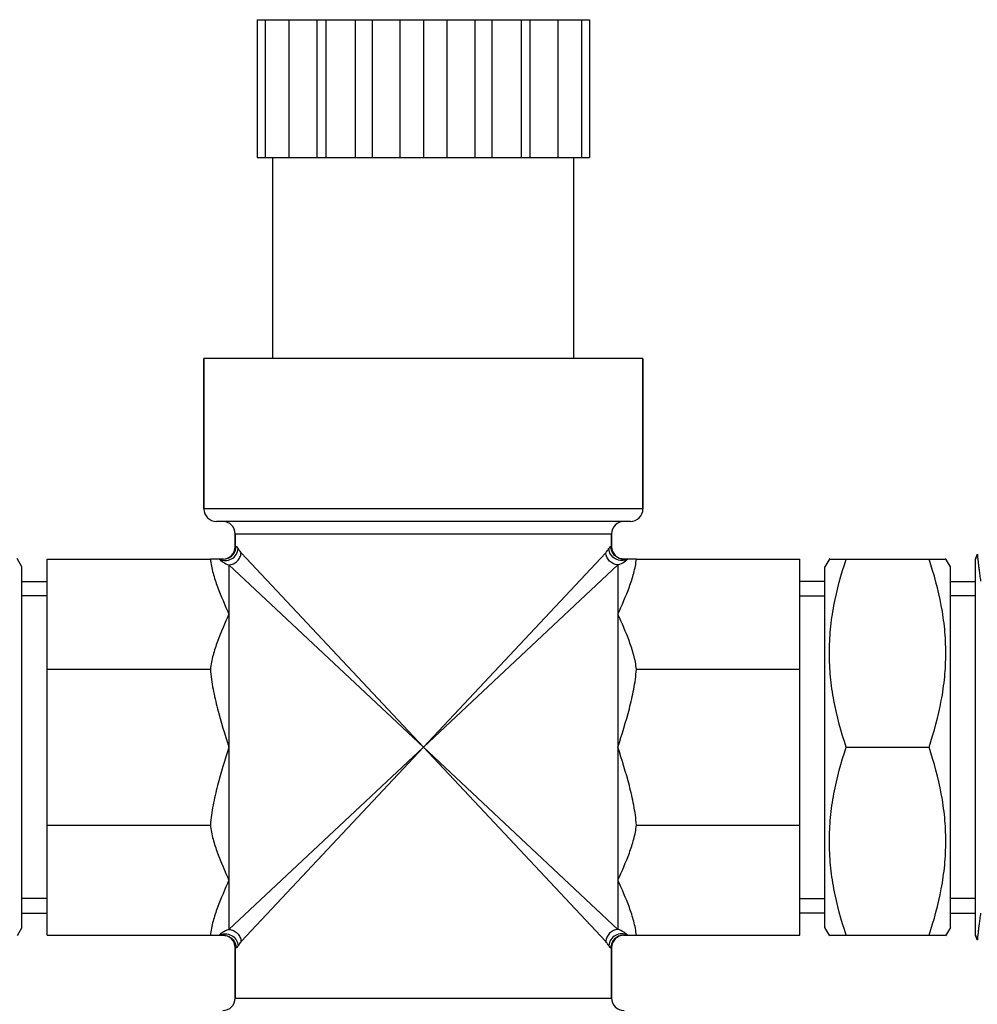
# Model space of a CAD drawing. Units: millimetres. Extents: x -2311 to 3772, y -319 to 3341.
# Drawn here: x 719 to 795, y 3230 to 3309 of the extents above; entities that cross this region are included whole.
import ezdxf

# ---------------------------------------------------------------- set-up
doc = ezdxf.new("R2010")
doc.units = ezdxf.units.MM
doc.header["$LTSCALE"] = 46.255
doc.layers.get('0').update_dxf_attribs({"linetype": 'CONTINUOUS'})
doc.layers.add('BEZUGSACHSEN', color=7, linetype='CONTINUOUS')
doc.layers.add('RUNDUNGEN', color=7, linetype='CONTINUOUS')

msp = doc.modelspace()

# ---------------------------------------------------------------- linework, layer by layer
at = {"color": 7, "linetype": 'Continuous'}
for p, q in [((737.528, 3308.936), (737.528, 3297.936)), ((737.528, 3308.936), (764.028, 3308.936)), ((738.176, 3308.936), (738.176, 3297.936)), ((740.058, 3308.936), (740.058, 3297.936)), ((742.292, 3308.936), (742.292, 3297.936)), ((742.99, 3308.936), (742.99, 3297.936)), ((745.33, 3308.936), (745.33, 3297.936)), ((746.683, 3308.936), (746.683, 3297.936)), ((748.901, 3308.936), (748.901, 3297.936)), ((750.778, 3308.936), (750.778, 3297.936)), ((752.655, 3308.936), (752.655, 3297.936)), ((754.872, 3308.936), (754.872, 3297.936)), ((756.226, 3308.936), (756.226, 3297.936)), ((758.566, 3308.936), (758.566, 3297.936)), ((759.263, 3308.936), (759.263, 3297.936)), ((761.497, 3308.936), (761.497, 3297.936)), ((763.379, 3308.936), (763.379, 3297.936)), ((764.028, 3308.936), (764.028, 3297.936)), ((737.528, 3297.936), (764.028, 3297.936)), ((738.778, 3281.936), (738.778, 3297.936)), ((762.778, 3281.936), (762.778, 3297.936)), ((733.278, 3269.936), (733.278, 3281.936)), ((768.278, 3281.936), (733.278, 3281.936)), ((768.278, 3269.936), (768.278, 3281.936)), ((735.778, 3266.936), (735.778, 3267.936)), ((765.778, 3266.936), (765.778, 3267.936)), ((718.778, 3265.312), (718.389, 3265.985)), ((720.778, 3235.936), (720.778, 3265.936)), ((720.778, 3265.936), (733.801, 3265.936)), ((767.754, 3265.936), (780.778, 3265.936)), ((780.778, 3235.936), (780.778, 3265.936)), ((783.166, 3265.985), (782.778, 3265.312)), ((783.138, 3265.936), (792.417, 3265.936)), ((792.778, 3265.312), (792.389, 3265.985)), ((794.926, 3266.307), (794.778, 3265.936)), ((794.778, 3235.936), (794.778, 3265.936)), ((718.778, 3236.56), (718.778, 3265.312)), ((782.778, 3236.56), (782.778, 3265.312)), ((792.778, 3236.56), (792.778, 3265.312)), ((718.778, 3264.156), (720.778, 3264.156)), ((782.778, 3264.156), (780.778, 3264.156)), ((792.778, 3264.156), (794.778, 3264.156)), ((720.778, 3262.996), (718.778, 3262.996)), ((780.778, 3262.996), (782.778, 3262.996)), ((794.778, 3262.996), (792.778, 3262.996)), ((720.778, 3257.149), (733.801, 3257.149)), ((767.754, 3257.149), (780.778, 3257.149)), ((784.478, 3250.936), (791.078, 3250.936)), ((720.778, 3244.722), (733.801, 3244.722)), ((767.754, 3244.722), (780.778, 3244.722)), ((720.778, 3238.876), (718.778, 3238.876)), ((780.778, 3238.876), (782.778, 3238.876)), ((794.778, 3238.876), (792.778, 3238.876)), ((718.778, 3237.715), (720.778, 3237.715)), ((782.778, 3237.715), (780.778, 3237.715)), ((792.778, 3237.715), (794.778, 3237.715)), ((718.778, 3236.56), (718.389, 3235.887)), ((783.166, 3235.887), (782.778, 3236.56)), ((792.778, 3236.56), (792.389, 3235.887)), ((720.778, 3235.936), (733.801, 3235.936)), ((767.754, 3235.936), (780.778, 3235.936)), ((783.138, 3235.936), (792.417, 3235.936)), ((794.926, 3235.564), (794.778, 3235.936)), ((735.778, 3230.936), (735.778, 3234.936)), ((765.778, 3230.936), (765.778, 3234.936))]:
    msp.add_line(p, q, dxfattribs=at)
at = {"color": 9, "linetype": 'Continuous'}
for p, q in [((735.278, 3261.542), (735.278, 3240.329)), ((766.278, 3261.542), (766.278, 3240.329))]:
    msp.add_line(p, q, dxfattribs=at)
at = {"color": 7, "linetype": 'Continuous'}
for points, knots in [([(733.801, 3265.936), (733.838, 3265.557), (733.99, 3264.801), (734.477, 3263.327), (734.958, 3262.258), (735.278, 3261.542)], [0, 0, 0, 0, 0.245234, 0.494322, 1, 1, 1, 1]), ([(766.278, 3261.542), (766.598, 3262.258), (767.079, 3263.327), (767.566, 3264.801), (767.718, 3265.557), (767.754, 3265.936)], [0, 0, 0, 0, 0.505678, 0.754766, 1, 1, 1, 1]), ([(784.478, 3250.936), (784.073, 3252.149), (783.565, 3254.003), (783.201, 3256.53), (783.107, 3258.436), (783.201, 3260.342), (783.565, 3262.868), (784.073, 3264.722), (784.478, 3265.936)], [0, 0, 0, 0, 0.250795, 0.375534, 0.5, 0.624466, 0.749205, 1, 1, 1, 1]), ([(791.078, 3250.936), (791.482, 3252.149), (791.99, 3254.003), (792.355, 3256.53), (792.449, 3258.436), (792.355, 3260.342), (791.99, 3262.868), (791.482, 3264.722), (791.078, 3265.936)], [0, 0, 0, 0, 0.250795, 0.375534, 0.5, 0.624466, 0.749205, 1, 1, 1, 1]), ([(735.278, 3261.542), (734.957, 3260.826), (734.477, 3259.757), (733.99, 3258.283), (733.838, 3257.527), (733.801, 3257.149)], [0, 0, 0, 0, 0.505796, 0.754833, 1, 1, 1, 1]), ([(767.754, 3257.149), (767.718, 3257.527), (767.566, 3258.283), (767.079, 3259.757), (766.598, 3260.826), (766.278, 3261.542)], [0, 0, 0, 0, 0.245167, 0.494204, 1, 1, 1, 1]), ([(733.801, 3257.149), (733.838, 3256.617), (733.987, 3255.558), (734.472, 3253.479), (734.956, 3251.952), (735.278, 3250.936)], [0, 0, 0, 0, 0.250008, 0.500069, 1, 1, 1, 1]), ([(766.278, 3250.936), (766.599, 3251.952), (767.084, 3253.479), (767.568, 3255.558), (767.718, 3256.617), (767.754, 3257.149)], [0, 0, 0, 0, 0.499931, 0.749992, 1, 1, 1, 1]), ([(735.278, 3250.936), (734.956, 3249.919), (734.472, 3248.392), (733.987, 3246.314), (733.838, 3245.254), (733.801, 3244.722)], [0, 0, 0, 0, 0.499931, 0.749992, 1, 1, 1, 1]), ([(767.754, 3244.722), (767.718, 3245.254), (767.568, 3246.314), (767.084, 3248.392), (766.599, 3249.919), (766.278, 3250.936)], [0, 0, 0, 0, 0.250008, 0.500069, 1, 1, 1, 1]), ([(784.478, 3235.936), (784.073, 3237.149), (783.565, 3239.003), (783.201, 3241.53), (783.107, 3243.436), (783.201, 3245.342), (783.565, 3247.868), (784.073, 3249.722), (784.478, 3250.936)], [0, 0, 0, 0, 0.250795, 0.375534, 0.5, 0.624466, 0.749205, 1, 1, 1, 1]), ([(791.078, 3235.936), (791.482, 3237.149), (791.99, 3239.003), (792.355, 3241.53), (792.449, 3243.436), (792.355, 3245.342), (791.99, 3247.868), (791.482, 3249.722), (791.078, 3250.936)], [0, 0, 0, 0, 0.250795, 0.375534, 0.5, 0.624466, 0.749205, 1, 1, 1, 1]), ([(733.801, 3244.722), (733.838, 3244.344), (733.99, 3243.589), (734.477, 3242.115), (734.957, 3241.045), (735.278, 3240.329)], [0, 0, 0, 0, 0.245168, 0.494205, 1, 1, 1, 1]), ([(766.278, 3240.329), (766.598, 3241.045), (767.079, 3242.115), (767.566, 3243.589), (767.718, 3244.344), (767.754, 3244.722)], [0, 0, 0, 0, 0.505796, 0.754833, 1, 1, 1, 1]), ([(735.278, 3240.329), (734.958, 3239.613), (734.477, 3238.544), (733.99, 3237.07), (733.838, 3236.314), (733.801, 3235.936)], [0, 0, 0, 0, 0.505678, 0.754766, 1, 1, 1, 1]), ([(767.754, 3235.936), (767.718, 3236.314), (767.566, 3237.07), (767.079, 3238.544), (766.598, 3239.613), (766.278, 3240.329)], [0, 0, 0, 0, 0.245234, 0.494322, 1, 1, 1, 1])]:
    msp.add_open_spline(points, degree=3, knots=knots, dxfattribs=at)
at = {"layer": 'BEZUGSACHSEN', "color": 7, "linetype": 'Continuous'}
for p, q in [((738.778, 3281.936), (738.778, 3297.936)), ((762.778, 3281.936), (762.778, 3297.936))]:
    msp.add_line(p, q, dxfattribs=at)
at = {"layer": 'RUNDUNGEN', "color": 7, "linetype": 'Continuous'}
for p, q in [((733.278, 3281.936), (733.278, 3269.936)), ((768.278, 3281.936), (768.278, 3269.936)), ((767.278, 3268.936), (734.278, 3268.936)), ((735.778, 3267.936), (735.778, 3266.936)), ((765.778, 3267.936), (765.778, 3266.936)), ((734.839, 3265.936), (733.801, 3265.936)), ((767.754, 3265.936), (766.716, 3265.936)), ((794.778, 3265.936), (794.926, 3266.307)), ((733.801, 3235.936), (734.839, 3235.936)), ((766.716, 3235.936), (767.754, 3235.936)), ((794.778, 3235.936), (794.926, 3235.564)), ((735.778, 3234.936), (735.778, 3230.936)), ((765.778, 3234.936), (765.778, 3230.936))]:
    msp.add_line(p, q, dxfattribs=at)
at = {"layer": 'RUNDUNGEN', "color": 9, "linetype": 'Continuous'}
for p, q in [((768.278, 3269.936), (733.278, 3269.936)), ((735.778, 3267.936), (765.778, 3267.936)), ((735.778, 3266.936), (735.836, 3266.936)), ((736.246, 3266.436), (750.778, 3250.936)), ((750.778, 3250.936), (765.309, 3266.436)), ((765.72, 3266.936), (765.778, 3266.936)), ((735.278, 3265.467), (735.278, 3261.542)), ((735.278, 3265.467), (750.778, 3250.936)), ((750.778, 3250.936), (766.278, 3265.467)), ((766.278, 3265.467), (766.278, 3261.542)), ((750.778, 3250.936), (735.278, 3236.404)), ((750.778, 3250.936), (736.246, 3235.436)), ((765.309, 3235.436), (750.778, 3250.936)), ((766.278, 3236.404), (750.778, 3250.936)), ((735.278, 3240.329), (735.278, 3236.404)), ((766.278, 3240.329), (766.278, 3236.404)), ((735.836, 3234.936), (735.778, 3234.936)), ((765.778, 3234.936), (765.72, 3234.936)), ((735.778, 3230.936), (765.778, 3230.936))]:
    msp.add_line(p, q, dxfattribs=at)
at = {"layer": 'RUNDUNGEN', "color": 7, "linetype": 'Continuous'}
for centre, start, end in [((734.278, 3269.936), 180, 270), ((767.278, 3269.936), 270, 360), ((734.778, 3267.936), 0, 90), ((766.778, 3267.936), 90, 180), ((734.778, 3266.936), 270, 360), ((766.778, 3266.936), 180, 270), ((734.778, 3234.936), 0, 90), ((766.778, 3234.936), 90, 180), ((734.778, 3230.936), 270, 360), ((766.778, 3230.936), 180, 270)]:
    msp.add_arc(centre, 1, start, end, dxfattribs=at)
at = {"layer": 'RUNDUNGEN', "color": 9, "linetype": 'Continuous'}
for centre, radius, start, end in [((736.057, 3267.623), 2.303, 227.11431, 232.60625), ((765.5, 3267.622), 2.301, 307.33993, 312.88706), ((736.055, 3234.25), 2.301, 127.32371, 132.88786), ((765.499, 3234.249), 2.302, 47.11403, 52.60248)]:
    msp.add_arc(centre, radius, start, end, dxfattribs=at)
for points, knots in [([(734.49, 3265.936), (734.635, 3265.853), (734.981, 3265.766), (735.493, 3265.905), (735.881, 3266.266), (735.992, 3266.606), (736, 3266.774)], [0, 0, 0, 0, 0.246656, 0.499075, 0.7521, 1, 1, 1, 1]), ([(734.839, 3265.936), (734.969, 3265.936), (735.231, 3265.988), (735.562, 3266.21), (735.784, 3266.543), (735.836, 3266.806), (735.836, 3266.936)], [0, 0, 0, 0, 0.249585, 0.49937, 0.749523, 1, 1, 1, 1]), ([(735.278, 3265.467), (735.4, 3265.474), (735.647, 3265.537), (735.958, 3265.755), (736.176, 3266.066), (736.239, 3266.313), (736.246, 3266.436)], [0, 0, 0, 0, 0.248165, 0.5, 0.751835, 1, 1, 1, 1]), ([(735.836, 3266.936), (735.862, 3266.936), (735.932, 3266.883), (735.974, 3266.819), (736, 3266.774)], [0, 0, 0, 0, 0.332852, 1, 1, 1, 1]), ([(736, 3266.774), (736.017, 3266.745), (736.09, 3266.625), (736.174, 3266.513), (736.246, 3266.436)], [0, 0, 0, 0, 0.243057, 1, 1, 1, 1]), ([(765.309, 3266.436), (765.333, 3266.462), (765.425, 3266.567), (765.503, 3266.684), (765.555, 3266.774)], [0, 0, 0, 0, 0.255265, 1, 1, 1, 1]), ([(766.278, 3265.467), (766.155, 3265.474), (765.909, 3265.537), (765.597, 3265.755), (765.379, 3266.066), (765.317, 3266.313), (765.309, 3266.436)], [0, 0, 0, 0, 0.248165, 0.5, 0.751835, 1, 1, 1, 1]), ([(765.555, 3266.774), (765.581, 3266.819), (765.624, 3266.883), (765.694, 3266.936), (765.72, 3266.936)], [0, 0, 0, 0, 0.667204, 1, 1, 1, 1]), ([(767.066, 3265.936), (766.92, 3265.853), (766.575, 3265.766), (766.063, 3265.905), (765.674, 3266.266), (765.563, 3266.606), (765.555, 3266.774)], [0, 0, 0, 0, 0.246657, 0.499075, 0.7521, 1, 1, 1, 1]), ([(766.716, 3265.936), (766.586, 3265.936), (766.324, 3265.988), (765.993, 3266.21), (765.772, 3266.543), (765.72, 3266.806), (765.72, 3266.936)], [0, 0, 0, 0, 0.249585, 0.49937, 0.749523, 1, 1, 1, 1]), ([(734.658, 3265.793), (734.704, 3265.758), (734.896, 3265.623), (735.109, 3265.519), (735.278, 3265.467)], [0, 0, 0, 0, 0.246929, 1, 1, 1, 1]), ([(766.278, 3265.467), (766.334, 3265.484), (766.553, 3265.565), (766.757, 3265.686), (766.895, 3265.792)], [0, 0, 0, 0, 0.25365, 1, 1, 1, 1]), ([(794.926, 3266.307), (794.925, 3266.304), (794.929, 3266.292), (794.929, 3266.265), (794.935, 3266.22), (794.941, 3266.158), (794.949, 3266.078), (794.963, 3265.937), (794.986, 3265.72), (795.021, 3265.413), (795.065, 3265.045), (795.121, 3264.622), (795.163, 3264.321), (795.186, 3264.163)], [0, 0, 0, 0, 0.004209, 0.01677, 0.037624, 0.066712, 0.103958, 0.149212, 0.263064, 0.40685, 0.578835, 0.777183, 1, 1, 1, 1]), ([(795.186, 3237.709), (795.163, 3237.55), (795.121, 3237.25), (795.065, 3236.826), (795.021, 3236.458), (794.986, 3236.151), (794.963, 3235.934), (794.949, 3235.793), (794.941, 3235.713), (794.935, 3235.651), (794.929, 3235.606), (794.929, 3235.579), (794.926, 3235.567), (794.926, 3235.564)], [0, 0, 0, 0, 0.222818, 0.421168, 0.593152, 0.736938, 0.850789, 0.896042, 0.933289, 0.962379, 0.983233, 0.995793, 1, 1, 1, 1]), ([(734.49, 3235.936), (734.635, 3236.018), (734.981, 3236.105), (735.493, 3235.967), (735.881, 3235.605), (735.992, 3235.265), (736, 3235.097)], [0, 0, 0, 0, 0.246657, 0.499075, 0.7521, 1, 1, 1, 1]), ([(735.278, 3236.404), (735.221, 3236.387), (735.002, 3236.306), (734.799, 3236.185), (734.66, 3236.079)], [0, 0, 0, 0, 0.253645, 1, 1, 1, 1]), ([(734.839, 3235.936), (734.969, 3235.936), (735.231, 3235.883), (735.562, 3235.661), (735.784, 3235.328), (735.836, 3235.066), (735.836, 3234.936)], [0, 0, 0, 0, 0.249585, 0.49937, 0.749523, 1, 1, 1, 1]), ([(735.278, 3236.404), (735.4, 3236.397), (735.647, 3236.334), (735.958, 3236.116), (736.176, 3235.805), (736.239, 3235.558), (736.246, 3235.436)], [0, 0, 0, 0, 0.248165, 0.5, 0.751835, 1, 1, 1, 1]), ([(766.278, 3236.404), (766.155, 3236.397), (765.909, 3236.334), (765.597, 3236.116), (765.379, 3235.805), (765.316, 3235.558), (765.309, 3235.436)], [0, 0, 0, 0, 0.248165, 0.5, 0.751835, 1, 1, 1, 1]), ([(767.066, 3235.936), (766.92, 3236.018), (766.575, 3236.105), (766.063, 3235.967), (765.674, 3235.605), (765.563, 3235.265), (765.555, 3235.097)], [0, 0, 0, 0, 0.246656, 0.499075, 0.7521, 1, 1, 1, 1]), ([(766.716, 3235.936), (766.586, 3235.936), (766.324, 3235.883), (765.993, 3235.661), (765.772, 3235.328), (765.72, 3235.066), (765.72, 3234.936)], [0, 0, 0, 0, 0.249585, 0.49937, 0.749523, 1, 1, 1, 1]), ([(766.897, 3236.078), (766.851, 3236.113), (766.66, 3236.248), (766.446, 3236.352), (766.278, 3236.404)], [0, 0, 0, 0, 0.24693, 1, 1, 1, 1]), ([(736, 3235.097), (735.974, 3235.052), (735.932, 3234.988), (735.862, 3234.936), (735.836, 3234.936)], [0, 0, 0, 0, 0.667204, 1, 1, 1, 1]), ([(736.246, 3235.436), (736.222, 3235.41), (736.131, 3235.304), (736.052, 3235.187), (736, 3235.097)], [0, 0, 0, 0, 0.255265, 1, 1, 1, 1]), ([(765.555, 3235.097), (765.538, 3235.127), (765.466, 3235.246), (765.381, 3235.358), (765.309, 3235.436)], [0, 0, 0, 0, 0.243056, 1, 1, 1, 1]), ([(765.72, 3234.936), (765.694, 3234.936), (765.624, 3234.988), (765.581, 3235.052), (765.555, 3235.097)], [0, 0, 0, 0, 0.332852, 1, 1, 1, 1])]:
    msp.add_open_spline(points, degree=3, knots=knots, dxfattribs=at)

doc.saveas('drawing.dxf')
